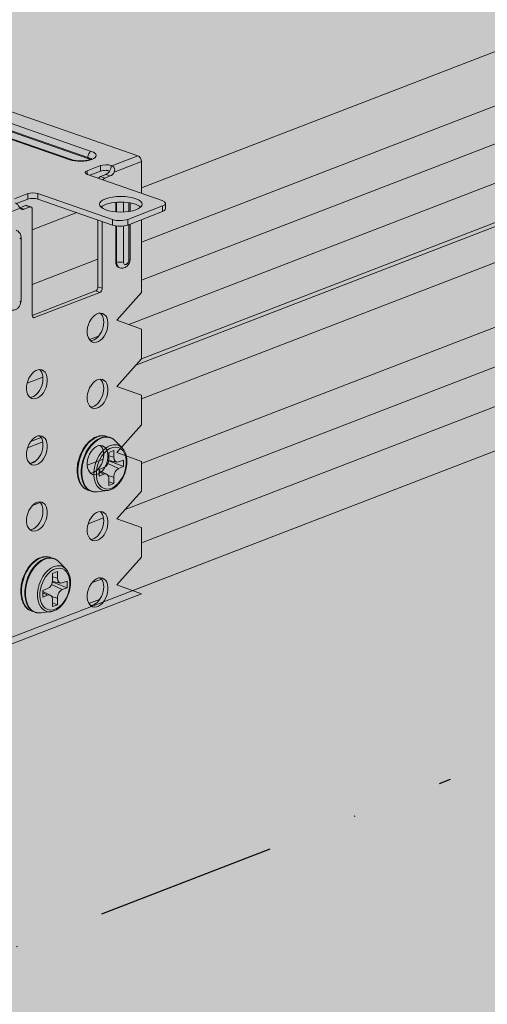
# Model space of a CAD drawing. Units: metres. Extents: x 1682 to 6392, y -471 to 2853.
# Drawn here: x 2522 to 2588, y 2021 to 2160 of the extents above; entities that cross this region are included whole.
import ezdxf

# ---------------------------------------------------------------- set-up
doc = ezdxf.new("R2010")
doc.units = ezdxf.units.M
doc.linetypes.add('Strichpunkt', pattern=[25.4, 12.7, -6.35, 0, -6.35])
doc.layers.add('Rigips Bemassung', color=7, linetype='Continuous')
doc.layers.add('Rigips Profile 2', color=5, linetype='Continuous')
doc.layers.add('Rigips Schr Decken', color=7, linetype='Continuous', true_color=0xe2001a)
doc.layers.add('Rigips Schr Profile PS', color=7, linetype='Continuous', true_color=0xd5e5ec)
doc.layers.add('Rigips Schr Profile Abhänger', color=7, linetype='Continuous', lineweight=0, true_color=0x84b3c8)

msp = doc.modelspace()

# ---------------------------------------------------------------- hatches: boundary and pattern name
at = {"layer": 'Rigips Schr Decken', "true_color": 0xef8876}
h = msp.add_hatch(color=11, dxfattribs=at)
h.dxf.hatch_style = 1
h.paths.add_polyline_path([(3509.07, 2184.41), (3510.5, 2183.91), (2781.69, 1902.93), (1741.91, 2264.78), (1742.78, 2265.12), (1764.24, 2257.65), (1792.28, 2268.46), (2543.94, 2507.14), (3491.16, 2177.5)])
at = {"layer": 'Rigips Schr Profile Abhänger'}
h = msp.add_hatch(color=256, dxfattribs=at)
h.dxf.hatch_style = 1
h.paths.add_polyline_path([(2539.6, 2116.35), (2539.6, 2112.17), (2536.15, 2108.28), (2539.6, 2107.05), (2539.6, 2102.87), (2536.15, 2098.97), (2539.6, 2097.74), (2539.6, 2093.56), (2536.15, 2089.67), (2539.6, 2088.44), (2539.6, 2084.25), (2536.15, 2080.36), (2539.6, 2079.13), (2518.73, 2071.09), (2518.11, 2071.3), (2521.56, 2075.19), (2518.73, 2076.21), (2518.11, 2076.42), (2518.11, 2080.61), (2521.56, 2084.49), (2518.73, 2085.51), (2518.11, 2085.72), (2518.11, 2089.91), (2521.56, 2093.8), (2518.11, 2095.03), (2518.11, 2099.22), (2521.56, 2103.11), (2518.11, 2104.33), (2518.11, 2108.52), (2521.56, 2112.41), (2518.11, 2113.64), (2518.11, 2131.28), (2517.99, 2131.75), (2517.65, 2132.08), (2517.5, 2132.12), (2495.12, 2139.93), (2495.12, 2136.95), (2491.68, 2133.06), (2495.12, 2131.83), (2495.12, 2127.64), (2491.68, 2123.76), (2495.12, 2122.53), (2495.12, 2119.07), (2473.64, 2110.79), (2473.64, 2114.69), (2477.08, 2118.58), (2473.64, 2119.81), (2473.64, 2124), (2477.08, 2127.89), (2473.64, 2129.12), (2473.64, 2147.54), (2473.77, 2147.93), (2473.89, 2148.02), (2477.55, 2149.43), (2477.8, 2149.42), (2478.22, 2149.31), (2478.65, 2149.28), (2479.39, 2149.4), (2480.9, 2149.98), (2480.63, 2150.07), (2470.73, 2153.52), (2470.44, 2153.66), (2470.3, 2153.8), (2470.27, 2153.92), (2470.27, 2154.7), (2470.4, 2154.93), (2470.68, 2155.08), (2475.57, 2156.97), (2476, 2157.08), (2476.63, 2157.14), (2477.69, 2156.99), (2488.2, 2153.33), (2488.41, 2153.27), (2488.91, 2153.23), (2489.34, 2153.27), (2490.14, 2153.57), (2490.34, 2153.69), (2490.53, 2153.88), (2490.93, 2154.52), (2490.99, 2154.58), (2491.11, 2154.65), (2494.77, 2156.06), (2494.89, 2156.08), (2495.02, 2156.06), (2539.09, 2140.72), (2539.46, 2140.39), (2539.6, 2139.9), (2539.6, 2135.44), (2542.5, 2134.43), (2542.89, 2134.21), (2542.97, 2134.03), (2542.97, 2133.25), (2542.82, 2133.01), (2542.56, 2132.87), (2539.6, 2131.73), (2539.6, 2121.47), (2536.15, 2117.58)])
h.paths.add_polyline_path([(2479.76, 2133.77), (2479.76, 2145.27), (2489, 2142.06), (2489, 2137.78), (2488.91, 2137.43), (2488.65, 2137.19)], flags=16)
h.paths.add_polyline_path([(2522.03, 2134), (2523.62, 2134.61), (2523.91, 2134.68), (2524.33, 2134.72), (2524.82, 2134.72), (2525.03, 2134.62), (2533.47, 2131.68), (2533.47, 2122.31), (2533.38, 2121.96), (2533.14, 2121.71), (2524.24, 2118.28), (2524.24, 2133.18), (2524.17, 2133.43), (2524.06, 2133.52), (2523.44, 2133.74), (2523.37, 2133.75), (2523.33, 2133.75), (2523.28, 2133.73), (2522.49, 2133.42), (2522.26, 2133.75)], flags=16)
edge = h.paths.add_edge_path(flags=16)
edge.add_ellipse((2488.96, 2132.01), major_axis=(0.7, 2.01), ratio=0.640919, start_angle=0, end_angle=360)
edge = h.paths.add_edge_path(flags=16)
edge.add_ellipse((2488.96, 2122.71), major_axis=(0.7, 2.01), ratio=0.640919, start_angle=0, end_angle=360)
edge = h.paths.add_edge_path(flags=16)
edge.add_ellipse((2480.42, 2124.07), major_axis=(0.7, 2.01), ratio=0.640919, start_angle=0, end_angle=360)
edge = h.paths.add_edge_path(flags=16)
edge.add_ellipse((2533.43, 2088.62), major_axis=(0.7, 2.01), ratio=0.640919, start_angle=0, end_angle=360)
edge = h.paths.add_edge_path(flags=16)
edge.add_ellipse((2524.89, 2099.29), major_axis=(0.7, 2.01), ratio=0.640919, start_angle=0, end_angle=360)
edge = h.paths.add_edge_path(flags=16)
edge.add_ellipse((2524.89, 2108.59), major_axis=(0.7, 2.01), ratio=0.640919, start_angle=0, end_angle=360)
edge = h.paths.add_edge_path(flags=16)
edge.add_ellipse((2533.43, 2116.54), major_axis=(0.7, 2.01), ratio=0.640919, start_angle=0, end_angle=360)
edge = h.paths.add_edge_path(flags=16)
edge.add_ellipse((2533.43, 2107.23), major_axis=(0.7, 2.01), ratio=0.640919, start_angle=0, end_angle=360)
edge = h.paths.add_edge_path(flags=16)
edge.add_ellipse((2533.43, 2097.93), major_axis=(0.7, 2.01), ratio=0.640919, start_angle=0, end_angle=360)
edge = h.paths.add_edge_path(flags=16)
edge.add_ellipse((2524.89, 2089.98), major_axis=(0.7, 2.01), ratio=0.640919, start_angle=0, end_angle=360)
edge = h.paths.add_edge_path(flags=16)
edge.add_ellipse((2533.43, 2079.32), major_axis=(0.7, 2.01), ratio=0.640919, start_angle=0, end_angle=360)
edge = h.paths.add_edge_path(flags=0)
edge.add_ellipse((2524.28, 2099.5), major_axis=(-0.7, -2.01), ratio=0.640919, start_angle=13.8091, end_angle=166.1909)
edge.add_line((2524.67, 2097.75), (2523.9, 2097.45))
at = {"layer": 'Rigips Schr Profile PS'}
h = msp.add_hatch(color=256, dxfattribs=at)
h.dxf.hatch_style = 1
h.paths.add_polyline_path([(3143.37, 2312.81), (3143.66, 2313.1), (3143.73, 2313.49), (3143.73, 2316.29), (3143.59, 2319.13), (3143.72, 2320.96), (3143.72, 2322.79), (3143.57, 2324.98), (3123.95, 2331.81), (3107.86, 2325.61), (3100.94, 2328.02), (3100.67, 2328.48), (3100.67, 2331.24), (3100.82, 2334.04), (3100.67, 2337.01), (3100.74, 2338.75), (3100.82, 2339.59), (3100.79, 2339.87), (3083.47, 2345.9), (2419.39, 2089.87), (2418.97, 2089.46), (2418.84, 2088.85), (2418.84, 2085.48), (2418.99, 2082.64), (2418.84, 2079.99), (2418.99, 2077.05), (2418.84, 2074.16), (2418.99, 2071.47), (2418.84, 2065.94), (2418.86, 2065.74), (2418.93, 2065.45), (2419.16, 2065.05), (2419.31, 2064.9), (2419.57, 2064.75), (2440.08, 2057.62), (2440.52, 2057.8), (2441.3, 2057.19), (2461.61, 2050.12), (2461.81, 2050.09), (2461.97, 2050.12)])

# ---------------------------------------------------------------- linework, layer by layer
at = {"layer": 'Rigips Bemassung', "color": 1, "linetype": 'Strichpunkt', "ltscale": 2}
msp.add_line((2249.06, 1924.28), (2583.08, 2053.05), dxfattribs=at)
at = {"layer": 'Rigips Profile 2', "linetype": 'Continuous', "lineweight": 0, "extrusion": (-5.55112e-17, 0.930502, 0.366287)}
for p, q in [((2931.39, 2287.26), (2539.6, 2136.22)), ((2539.6, 2128.55), (2931.39, 2279.6)), ((2932.56, 2269.17), (2537.82, 2116.99)), ((2932.77, 2263.17), (2538.82, 2111.29)), ((2931.98, 2263.45), (2539.6, 2112.17)), ((2901.78, 2262.86), (2539.6, 2123.23)), ((2931.39, 2257.57), (2539.6, 2106.53)), ((2931.39, 2248.48), (2539.6, 2097.44)), ((2934.28, 2244.02), (2537.31, 2090.98)), ((2931.39, 2237.32), (2539.6, 2086.27)), ((2932.01, 2231.33), (2538.37, 2079.57)), ((2539.09, 2140.72), (2495.02, 2156.06)), ((2532.54, 2141.33), (2497.02, 2153.7)), ((2493.99, 2152.53), (2529.51, 2140.17)), ((2529.74, 2140.18), (2494.22, 2152.54)), ((2496.54, 2152.86), (2532.06, 2140.5)), ((2532.06, 2140.36), (2496.54, 2152.72)), ((2539.09, 2140.72), (2535.44, 2139.32)), ((2531.95, 2138.61), (2533.85, 2139.34)), ((2532.06, 2140.36), (2532.06, 2140.5)), ((2533.85, 2138.55), (2533.85, 2139.34)), ((2535.33, 2139.35), (2535.44, 2139.32)), ((2535.76, 2138.42), (2539.6, 2139.9)), ((2539.6, 2135.44), (2539.6, 2139.9)), ((2531.95, 2138.1), (2531.95, 2138.61)), ((2542.5, 2134.43), (2531.99, 2138.09)), ((2533.85, 2138.55), (2532.34, 2137.97)), ((2533.82, 2137.79), (2534.61, 2138.1)), ((2534.61, 2138.1), (2535.22, 2137.88)), ((2533.82, 2137.79), (2534.43, 2137.58)), ((2535.22, 2137.88), (2534.43, 2137.58)), ((2521.73, 2134.67), (2523.62, 2135.4)), ((2523.62, 2134.61), (2523.62, 2135.4)), ((2525.03, 2134.62), (2525.03, 2135.41)), ((2525.03, 2135.41), (2535.55, 2131.75)), ((2523.62, 2134.61), (2522.03, 2134)), ((2535.55, 2130.96), (2525.03, 2134.62)), ((2535.98, 2132.83), (2535.98, 2134.18)), ((2536.09, 2134.19), (2536.09, 2132.82)), ((2537.08, 2132.81), (2537.08, 2134.2)), ((2537.84, 2134.13), (2537.84, 2132.88)), ((2538.03, 2132.91), (2538.03, 2134.1)), ((2542.97, 2134.03), (2542.97, 2133.25)), ((2518.73, 2131.85), (2522.56, 2133.33)), ((2522.49, 2133.42), (2523.28, 2133.73)), ((2522.49, 2133.42), (2523.1, 2133.21)), ((2523.89, 2133.52), (2523.1, 2133.21)), ((2523.28, 2133.73), (2523.89, 2133.52)), ((2524.06, 2133.52), (2523.44, 2133.74)), ((2524.24, 2118.29), (2524.24, 2133.18)), ((2530.51, 2132.72), (2524.24, 2130.3)), ((2534.09, 2133.65), (2534.09, 2133.36)), ((2537.67, 2131.77), (2542.56, 2133.66)), ((2542.56, 2132.87), (2537.67, 2130.98)), ((2542.56, 2132.87), (2542.56, 2133.66)), ((2533.47, 2122.31), (2533.47, 2131.68)), ((2534.09, 2131.47), (2534.09, 2122.09)), ((2535.55, 2130.96), (2535.55, 2131.75)), ((2537.67, 2130.98), (2537.67, 2131.77)), ((2537.84, 2131.05), (2537.84, 2126.11)), ((2538.03, 2126.29), (2538.03, 2131.12)), ((2539.6, 2121.47), (2539.6, 2131.73)), ((2535.98, 2125.85), (2535.98, 2130.86)), ((2536.09, 2130.84), (2536.09, 2125.81)), ((2537.08, 2125.82), (2537.08, 2130.84)), ((2522.67, 2120.37), (2522.67, 2129.21)), ((2524.24, 2122.63), (2533.47, 2126.19)), ((2535.98, 2125.85), (2536.09, 2125.81)), ((2536.54, 2124.96), (2536.43, 2125)), ((2524.24, 2118.28), (2533.13, 2121.71)), ((2533.74, 2121.49), (2524.58, 2117.96)), ((2533.13, 2121.71), (2533.74, 2121.49)), ((2533.47, 2122.31), (2534.09, 2122.09)), ((2536.15, 2117.58), (2539.6, 2121.47)), ((2524.29, 2118.06), (2524.58, 2117.96)), ((2539.6, 2116.35), (2536.15, 2117.58)), ((2539.6, 2112.17), (2539.6, 2116.35)), ((2533.58, 2115.36), (2532.29, 2114.86)), ((2536.15, 2108.28), (2539.6, 2112.17)), ((2525.73, 2109.59), (2523.52, 2108.74)), ((2539.6, 2107.05), (2536.15, 2108.28)), ((2539.6, 2102.86), (2539.6, 2107.05)), ((2536.15, 2098.97), (2539.6, 2102.86)), ((2525.48, 2101.09), (2524, 2100.52)), ((2534.71, 2101.26), (2535.18, 2101.1)), ((2536.88, 2099.65), (2535.92, 2100.62)), ((2525.71, 2100.49), (2523.58, 2099.67)), ((2535.01, 2098.99), (2535.7, 2099.26)), ((2535.7, 2099.26), (2535.7, 2098.33)), ((2524.67, 2097.75), (2523.9, 2097.45)), ((2534.21, 2098.05), (2531.98, 2097.19)), ((2537.08, 2097), (2534.99, 2097.83)), ((2536.11, 2097.64), (2535, 2097.89)), ((2535.01, 2098.06), (2535.01, 2098.99)), ((2535.7, 2098.33), (2535.01, 2098.53)), ((2539.6, 2097.74), (2536.15, 2098.97)), ((2536.39, 2097.66), (2537.08, 2097.93)), ((2537.08, 2097.93), (2537.08, 2097)), ((2533.63, 2096.6), (2534.32, 2096.87)), ((2533.63, 2095.67), (2533.63, 2096.6)), ((2534.7, 2095.93), (2533.63, 2096.44)), ((2536.39, 2096.73), (2534.87, 2097.44)), ((2537.08, 2097), (2536.39, 2096.73)), ((2539.6, 2093.56), (2539.6, 2097.74)), ((2534.32, 2095.94), (2533.63, 2096.25)), ((2534.32, 2095.94), (2533.63, 2095.67)), ((2535.7, 2095.54), (2534.87, 2095.78)), ((2535.01, 2094.34), (2535.01, 2095.27)), ((2535.7, 2095.54), (2535.7, 2094.61)), ((2532.08, 2093.7), (2532.55, 2093.54)), ((2534.78, 2093.63), (2533.43, 2093.46)), ((2535.7, 2094.61), (2535.01, 2094.88)), ((2535.7, 2094.61), (2535.01, 2094.34)), ((2536.15, 2089.67), (2539.6, 2093.56)), ((2525.35, 2091.95), (2524.27, 2091.53)), ((2565.39, 2089.99), (2461.97, 2050.12)), ((2534.25, 2089.8), (2532.12, 2088.97)), ((2539.6, 2088.44), (2536.15, 2089.67)), ((2539.6, 2084.25), (2539.6, 2088.44)), ((2526.79, 2084.24), (2527.26, 2084.08)), ((2536.15, 2080.36), (2539.6, 2084.25)), ((2528.95, 2082.63), (2528, 2083.6)), ((2527.09, 2081.98), (2527.77, 2082.24)), ((2527.09, 2081.05), (2527.09, 2081.98)), ((2527.77, 2081.31), (2527.09, 2081.51)), ((2527.77, 2082.24), (2527.77, 2081.31)), ((2533.96, 2081.2), (2532.67, 2080.7)), ((2525.71, 2079.59), (2526.4, 2079.85)), ((2528.46, 2079.72), (2526.94, 2080.42)), ((2529.15, 2079.98), (2527.06, 2080.81)), ((2528.18, 2080.62), (2527.07, 2080.87)), ((2528.46, 2080.65), (2529.15, 2080.91)), ((2529.15, 2079.98), (2528.46, 2079.72)), ((2529.15, 2080.91), (2529.15, 2079.98)), ((2539.6, 2079.13), (2536.15, 2080.36)), ((2539.6, 2079.13), (2518.73, 2071.09)), ((2525.71, 2078.66), (2525.71, 2079.59)), ((2526.77, 2078.92), (2525.71, 2079.43)), ((2526.4, 2078.92), (2525.71, 2079.24)), ((2526.4, 2078.92), (2525.71, 2078.66)), ((2527.77, 2078.52), (2526.95, 2078.76)), ((2527.77, 2078.52), (2527.77, 2077.59)), ((2527.09, 2077.33), (2527.09, 2078.26)), ((2527.77, 2077.59), (2527.09, 2077.86)), ((2527.77, 2077.59), (2527.09, 2077.33)), ((2533.72, 2078.32), (2532.22, 2077.74)), ((2524.16, 2076.69), (2524.63, 2076.53)), ((2526.85, 2076.61), (2525.5, 2076.44))]:
    msp.add_line(p, q, dxfattribs=at)
at = {"layer": 'Rigips Profile 2', "linetype": 'Continuous', "lineweight": 0}
for centre, major_axis, ratio, start_param, end_param in [((2531.03, 2140.75), (2.2, 0), 0.366287, 3.952573, 7.094165), ((2532.54, 2140.68), (0.23, 0.661), 0.640919, 0.497442, 2.068239), ((2539.09, 2140.07), (-0.252, 0.653), 0.674579, 4.193187, 5.763983), ((2529.51, 2139.52), (0.23, 0.661), 0.640919, 0, 0.497442), ((2531.03, 2140.1), (1.5, 0), 0.366287, 0.263729, 0.81098), ((2531.03, 2139.96), (1.5, 0), 0.366287, 0.448439, 0.81098), ((2534.61, 2139.07), (-1.05, 0), 0.366287, 3.952573, 5.523369), ((2534.61, 2139.07), (-0.345, -0.992), 0.640919, 0.497442, 2.068239), ((2532.68, 2138.36), (-1, 0), 0.366287, 5.523369, 7.094165), ((2534.61, 2138.29), (1.05, 0), 0.366287, 1.540708, 2.381776), ((2535.22, 2138.86), (0.345, 0.992), 0.640919, 3.639035, 4.480104), ((2533.82, 2137.33), (0.164, 0.472), 0.640919, 0.497442, 1.325375), ((2534.43, 2137.11), (-0.164, -0.472), 0.640919, 3.639035, 4.466968), ((2524.35, 2135.14), (-1, 0), 0.366287, 3.952573, 5.523369), ((2523.28, 2133.26), (0.164, 0.472), 0.640919, 0, 0.497442), ((2524.35, 2134.36), (1, 0), 0.366287, 0.81098, 2.381776), ((2536.7, 2133.11), (3, 0), 0.366287, 0.366783, 2.774809), ((2541.47, 2134.03), (1.5, 0), 0.366287, 5.523369, 7.094165), ((2522.49, 2134.4), (-0.345, -0.992), 0.640919, 0.496549, 0.497442), ((2523.1, 2134.19), (0.345, 0.992), 0.640919, 2.797966, 3.639035), ((2523.89, 2133.05), (-0.164, -0.472), 0.640919, 2.068239, 3.639035), ((2541.47, 2133.25), (-1.5, 0), 0.366287, 2.381776, 3.141593), ((2536.58, 2132.15), (1.5, 0), 0.366287, 3.952573, 5.523369), ((2536.58, 2131.36), (-1.5, 0), 0.366287, 0.81098, 2.381776), ((2521.97, 2129.21), (0.7, 0), 0.366287, 5.523369, 6.283185), ((2536.84, 2126.18), (-0.41, -1.18), 0.640919, 5.209831, 6.283185), ((2536.57, 2126), (0.7, 0), 0.366287, 3.952573, 5.523369), ((2536.95, 2126.14), (-0.41, -1.18), 0.640919, 5.209831, 6.283185), ((2537.46, 2125.96), (-0.181, -0.519), 0.640919, 5.209831, 8.351424), ((2537.33, 2126.29), (0.7, 0), 0.366287, 5.523369, 6.283185), ((2533.13, 2122.17), (-0.164, -0.472), 0.640919, 0.497442, 2.068239), ((2533.74, 2121.96), (0.164, 0.472), 0.640919, 3.639035, 5.209831), ((2521.97, 2120.37), (0.7, 0), 0.366287, 5.523369, 6.283185), ((2532.82, 2116.75), (-0.7, -2.01), 0.640919, 0.241015, 2.900578), ((2524.58, 2118.43), (0.164, 0.472), 0.640919, 2.068239, 3.639035), ((2524.28, 2108.8), (-0.7, -2.01), 0.640919, 0.241015, 2.900578), ((2532.82, 2107.44), (-0.7, -2.01), 0.640919, 0.241015, 2.900578), ((2524.28, 2099.5), (-0.7, -2.01), 0.640919, 0.241015, 2.900578), ((2533.4, 2097.48), (-1.31, -3.78), 0.640919, 3.639035, 6.283185), ((2533.87, 2097.32), (-1.31, -3.78), 0.640919, 3.639035, 6.283185), ((2533.94, 2097.29), (-1.31, -3.76), 0.640919, 3.639035, 6.591968), ((2533.4, 2097.48), (-1.31, -3.78), 0.640919, 3.141593, 3.639035), ((2533.87, 2097.32), (-1.31, -3.78), 0.640919, 3.141593, 3.639035), ((2533.94, 2097.29), (-1.31, -3.76), 0.640919, 2.83281, 3.639035), ((2532.82, 2098.14), (-0.7, -2.01), 0.640919, 0.241015, 2.900578), ((2535.21, 2096.85), (-1.1, -3.16), 0.640919, 3.639035, 6.591968), ((2535.21, 2096.85), (-1.1, -3.16), 0.640919, 2.83281, 3.639035), ((2534.32, 2097.8), (0.329, 0.944), 0.640919, 3.639035, 5.209831), ((2536.39, 2098.6), (0.329, 0.944), 0.640919, 2.068239, 3.639035), ((2536.39, 2095.8), (0.329, 0.944), 0.640919, 0.497442, 2.068239), ((2534.32, 2095.01), (0.329, 0.944), 0.640919, 5.209831, 6.780628), ((2524.28, 2090.19), (-0.7, -2.01), 0.640919, 0.241015, 2.900578), ((2532.82, 2088.83), (-0.7, -2.01), 0.640919, 0.241015, 2.900578), ((2525.47, 2080.47), (-1.31, -3.78), 0.640919, 3.639035, 6.283185), ((2525.94, 2080.3), (-1.31, -3.78), 0.640919, 3.639035, 6.283185), ((2526.02, 2080.28), (-1.31, -3.76), 0.640919, 3.639035, 6.591968), ((2525.47, 2080.47), (-1.31, -3.78), 0.640919, 3.141593, 3.639035), ((2525.94, 2080.3), (-1.31, -3.78), 0.640919, 3.141593, 3.639035), ((2526.02, 2080.28), (-1.31, -3.76), 0.640919, 2.83281, 3.639035), ((2527.29, 2079.83), (-1.1, -3.16), 0.640919, 3.639035, 6.591968), ((2527.29, 2079.83), (-1.1, -3.16), 0.640919, 2.83281, 3.639035), ((2528.46, 2081.58), (0.329, 0.944), 0.640919, 2.068239, 3.639035), ((2532.82, 2079.53), (-0.7, -2.01), 0.640919, 0.241015, 2.900578), ((2526.4, 2080.78), (0.329, 0.944), 0.640919, 3.639035, 5.209831), ((2526.4, 2077.99), (0.329, 0.944), 0.640919, 5.209831, 6.780628), ((2528.46, 2078.79), (0.329, 0.944), 0.640919, 0.497442, 2.068239)]:
    msp.add_ellipse(centre, major_axis=major_axis, ratio=ratio, start_param=start_param, end_param=end_param, dxfattribs=at)
for centre, major_axis, ratio in [((2536.7, 2133.9), (-3, 0), 0.366287), ((2533.43, 2116.54), (0.7, 2.01), 0.640919), ((2524.89, 2108.59), (0.7, 2.01), 0.640919), ((2533.43, 2107.23), (0.7, 2.01), 0.640919), ((2524.89, 2099.29), (0.7, 2.01), 0.640919), ((2533.43, 2097.93), (0.7, 2.01), 0.640919), ((2535.36, 2096.8), (-1.01, -2.89), 0.640919), ((2524.89, 2089.98), (0.7, 2.01), 0.640919), ((2533.43, 2088.62), (0.7, 2.01), 0.640919), ((2527.43, 2079.78), (-1.01, -2.89), 0.640919), ((2533.43, 2079.32), (0.7, 2.01), 0.640919)]:
    msp.add_ellipse(centre, major_axis=major_axis, ratio=ratio, dxfattribs=at)
for points, knots in [([(2532.6, 2140.32), (2532.6, 2140.32), (2532.6, 2140.32), (2532.58, 2140.31), (2532.56, 2140.29), (2532.49, 2140.25), (2532.43, 2140.22), (2532.27, 2140.16), (2532.16, 2140.13), (2531.91, 2140.07), (2531.75, 2140.04), (2531.42, 2140.01), (2531.24, 2139.99), (2530.87, 2139.99), (2530.68, 2140), (2530.33, 2140.04), (2530.17, 2140.06), (2529.92, 2140.12), (2529.82, 2140.15), (2529.74, 2140.18)], [1.165663, 1.165663, 1.165663, 1.165663, 1.220851, 1.220851, 1.388148, 1.388148, 1.586039, 1.586039, 1.820684, 1.820684, 2.084866, 2.084866, 2.366131, 2.366131, 2.653078, 2.653078, 2.935319, 2.935319, 3.141593, 3.141593, 3.141593, 3.141593]), ([(2535.44, 2139.32), (2535.5, 2139.29), (2535.57, 2139.26), (2535.69, 2139.15), (2535.74, 2139.08), (2535.82, 2138.93), (2535.84, 2138.84), (2535.85, 2138.65), (2535.82, 2138.55), (2535.78, 2138.45), (2535.77, 2138.43), (2535.76, 2138.42)], [3.295515, 3.295515, 3.295515, 3.295515, 3.550608, 3.550608, 3.805701, 3.805701, 4.084526, 4.084526, 4.363351, 4.363351, 4.416124, 4.416124, 4.416124, 4.416124]), ([(2535.08, 2138.52), (2535.07, 2138.53), (2535.05, 2138.54), (2534.99, 2138.59), (2534.93, 2138.62), (2534.8, 2138.66), (2534.73, 2138.67), (2534.66, 2138.67), (2534.65, 2138.67), (2534.64, 2138.67)], [2.8205244, 2.8205244, 2.8205244, 2.8205244, 2.875558, 2.875558, 3.0642358, 3.0642358, 3.2529136, 3.2529136, 3.280025, 3.280025, 3.280025, 3.280025]), ([(2522.56, 2133.33), (2522.56, 2133.33), (2522.55, 2133.34), (2522.52, 2133.38), (2522.49, 2133.42), (2522.42, 2133.52), (2522.39, 2133.57), (2522.32, 2133.67), (2522.28, 2133.72), (2522.21, 2133.82), (2522.17, 2133.87), (2522.09, 2133.95), (2522.05, 2133.99), (2521.96, 2134.05), (2521.91, 2134.07), (2521.87, 2134.08)], [2.168307, 2.168307, 2.168307, 2.168307, 2.195419, 2.195419, 2.384096, 2.384096, 2.572774, 2.572774, 2.747333, 2.747333, 2.921891, 2.921891, 3.097358, 3.097358, 3.272826, 3.272826, 3.272826, 3.272826]), ([(2522.67, 2129.21), (2522.67, 2129.28), (2522.66, 2129.35), (2522.64, 2129.51), (2522.62, 2129.58), (2522.56, 2129.74), (2522.52, 2129.81), (2522.41, 2129.96), (2522.35, 2130.03), (2522.19, 2130.16), (2522.1, 2130.21), (2522, 2130.24)], [0, 0, 0, 0, 0.214671, 0.214671, 0.429342, 0.429342, 0.644012, 0.644012, 0.858683, 0.858683, 1.073354, 1.073354, 1.073354, 1.073354]), ([(2536.54, 2124.96), (2536.64, 2124.93), (2536.74, 2124.91), (2536.94, 2124.91), (2537.04, 2124.93), (2537.24, 2124.99), (2537.34, 2125.04), (2537.53, 2125.17), (2537.62, 2125.25), (2537.78, 2125.45), (2537.85, 2125.56), (2537.96, 2125.81), (2537.99, 2125.95), (2538.02, 2126.15), (2538.03, 2126.22), (2538.03, 2126.29)], [4.214947, 4.214947, 4.214947, 4.214947, 4.428619, 4.428619, 4.656295, 4.656295, 4.926655, 4.926655, 5.266855, 5.266855, 5.668076, 5.668076, 6.081724, 6.081724, 6.283185, 6.283185, 6.283185, 6.283185]), ([(2521.18, 2119.04), (2521.28, 2119.01), (2521.38, 2118.99), (2521.58, 2118.99), (2521.68, 2119), (2521.88, 2119.07), (2521.98, 2119.11), (2522.17, 2119.24), (2522.26, 2119.33), (2522.42, 2119.53), (2522.49, 2119.64), (2522.6, 2119.89), (2522.63, 2120.02), (2522.66, 2120.23), (2522.67, 2120.3), (2522.67, 2120.37)], [4.214947, 4.214947, 4.214947, 4.214947, 4.428619, 4.428619, 4.656295, 4.656295, 4.926655, 4.926655, 5.266855, 5.266855, 5.668076, 5.668076, 6.081724, 6.081724, 6.283185, 6.283185, 6.283185, 6.283185]), ([(2534.71, 2101.26), (2534.45, 2101.35), (2534.17, 2101.38), (2533.6, 2101.32), (2533.3, 2101.23), (2532.71, 2100.92), (2532.42, 2100.7), (2531.87, 2100.16), (2531.62, 2099.84), (2531.19, 2099.13), (2531, 2098.74), (2530.73, 2097.93), (2530.63, 2097.51), (2530.54, 2096.68), (2530.54, 2096.27), (2530.64, 2095.51), (2530.74, 2095.15), (2531.04, 2094.53), (2531.23, 2094.27), (2531.65, 2093.9), (2531.86, 2093.78), (2532.08, 2093.7)], [1.073354, 1.073354, 1.073354, 1.073354, 1.363435, 1.363435, 1.667534, 1.667534, 1.99168, 1.99168, 2.322057, 2.322057, 2.652067, 2.652067, 2.981557, 2.981557, 3.31161, 3.31161, 3.641926, 3.641926, 3.965141, 3.965141, 4.214947, 4.214947, 4.214947, 4.214947]), ([(2535.18, 2101.1), (2535.24, 2101.08), (2535.29, 2101.06), (2535.4, 2101.01), (2535.45, 2100.98), (2535.55, 2100.92), (2535.6, 2100.89), (2535.7, 2100.82), (2535.75, 2100.78), (2535.84, 2100.71), (2535.88, 2100.66), (2535.92, 2100.62)], [5.2098314, 5.2098314, 5.2098314, 5.2098314, 5.2715878, 5.2715878, 5.3333443, 5.3333443, 5.3951008, 5.3951008, 5.4568572, 5.4568572, 5.5186137, 5.5186137, 5.5186137, 5.5186137]), ([(2536.88, 2099.65), (2537.05, 2099.47), (2537.2, 2099.24), (2537.42, 2098.72), (2537.49, 2098.42), (2537.56, 2097.77), (2537.55, 2097.43), (2537.46, 2096.73), (2537.37, 2096.38), (2537.12, 2095.7), (2536.96, 2095.38), (2536.58, 2094.79), (2536.36, 2094.53), (2535.89, 2094.09), (2535.63, 2093.92), (2535.17, 2093.71), (2534.98, 2093.65), (2534.78, 2093.63)], [5.518614, 5.518614, 5.518614, 5.518614, 5.821447, 5.821447, 6.146977, 6.146977, 6.479406, 6.479406, 6.811339, 6.811339, 7.142737, 7.142737, 7.474865, 7.474865, 7.806951, 7.806951, 8.042642, 8.042642, 8.042642, 8.042642]), ([(2533.43, 2093.46), (2533.37, 2093.45), (2533.31, 2093.44), (2533.19, 2093.44), (2533.13, 2093.44), (2533.01, 2093.44), (2532.95, 2093.45), (2532.84, 2093.47), (2532.78, 2093.48), (2532.66, 2093.51), (2532.61, 2093.52), (2532.55, 2093.54)], [1.7594564, 1.7594564, 1.7594564, 1.7594564, 1.8212129, 1.8212129, 1.8829694, 1.8829694, 1.9447258, 1.9447258, 2.0064823, 2.0064823, 2.0682387, 2.0682387, 2.0682387, 2.0682387]), ([(2526.79, 2084.24), (2526.53, 2084.33), (2526.25, 2084.36), (2525.67, 2084.31), (2525.37, 2084.21), (2524.78, 2083.91), (2524.49, 2083.69), (2523.94, 2083.15), (2523.69, 2082.82), (2523.26, 2082.11), (2523.08, 2081.72), (2522.8, 2080.91), (2522.71, 2080.49), (2522.61, 2079.67), (2522.61, 2079.26), (2522.71, 2078.49), (2522.82, 2078.14), (2523.11, 2077.52), (2523.31, 2077.25), (2523.73, 2076.89), (2523.93, 2076.77), (2524.16, 2076.69)], [1.073354, 1.073354, 1.073354, 1.073354, 1.363435, 1.363435, 1.667534, 1.667534, 1.99168, 1.99168, 2.322057, 2.322057, 2.652067, 2.652067, 2.981557, 2.981557, 3.31161, 3.31161, 3.641926, 3.641926, 3.965141, 3.965141, 4.214947, 4.214947, 4.214947, 4.214947]), ([(2527.26, 2084.08), (2527.31, 2084.06), (2527.37, 2084.04), (2527.47, 2083.99), (2527.52, 2083.96), (2527.63, 2083.9), (2527.68, 2083.87), (2527.77, 2083.8), (2527.82, 2083.77), (2527.91, 2083.69), (2527.95, 2083.65), (2528, 2083.6)], [5.2098314, 5.2098314, 5.2098314, 5.2098314, 5.2715878, 5.2715878, 5.3333443, 5.3333443, 5.3951008, 5.3951008, 5.4568572, 5.4568572, 5.5186137, 5.5186137, 5.5186137, 5.5186137]), ([(2528.95, 2082.63), (2529.13, 2082.45), (2529.27, 2082.23), (2529.49, 2081.71), (2529.57, 2081.41), (2529.63, 2080.76), (2529.63, 2080.41), (2529.53, 2079.71), (2529.44, 2079.36), (2529.19, 2078.69), (2529.03, 2078.36), (2528.65, 2077.78), (2528.43, 2077.51), (2527.96, 2077.07), (2527.7, 2076.9), (2527.24, 2076.69), (2527.05, 2076.64), (2526.85, 2076.61)], [5.518614, 5.518614, 5.518614, 5.518614, 5.821447, 5.821447, 6.146977, 6.146977, 6.479406, 6.479406, 6.811339, 6.811339, 7.142737, 7.142737, 7.474865, 7.474865, 7.806951, 7.806951, 8.042642, 8.042642, 8.042642, 8.042642]), ([(2525.5, 2076.44), (2525.44, 2076.43), (2525.38, 2076.43), (2525.26, 2076.42), (2525.2, 2076.42), (2525.08, 2076.43), (2525.03, 2076.43), (2524.91, 2076.45), (2524.85, 2076.46), (2524.74, 2076.49), (2524.68, 2076.51), (2524.63, 2076.53)], [1.7594564, 1.7594564, 1.7594564, 1.7594564, 1.8212129, 1.8212129, 1.8829694, 1.8829694, 1.9447258, 1.9447258, 2.0064823, 2.0064823, 2.0682387, 2.0682387, 2.0682387, 2.0682387])]:
    msp.add_open_spline(points, degree=3, knots=knots, dxfattribs=at)

doc.saveas('drawing.dxf')
